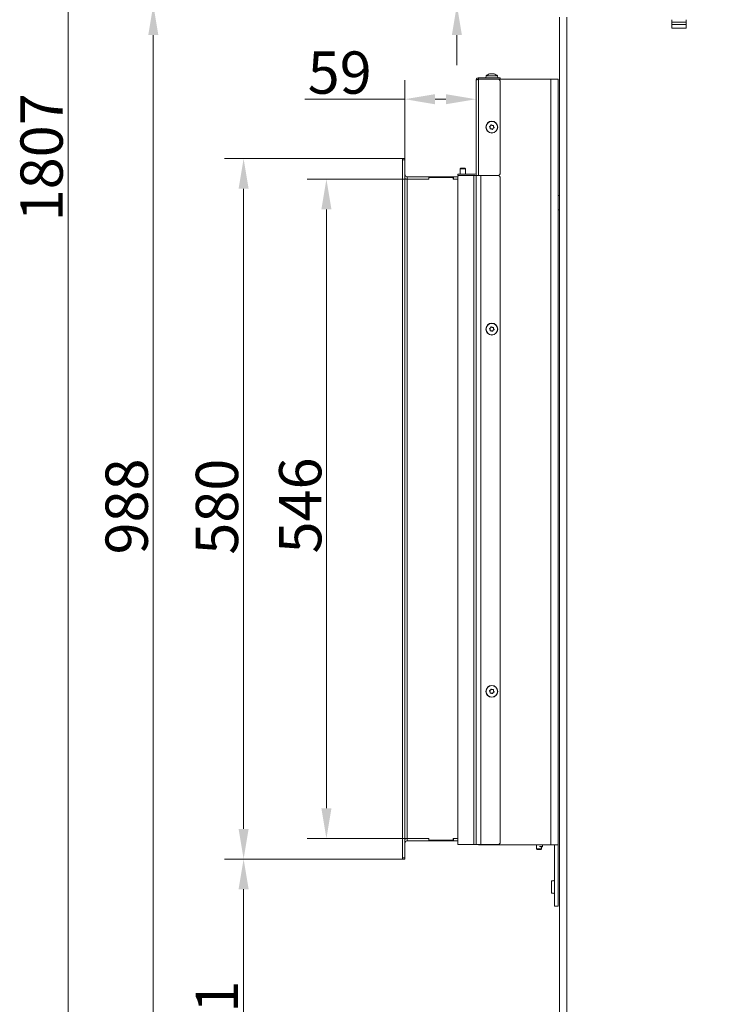
# Model space of a CAD drawing. Extents: x 2663 to 6002, y 1008 to 4577.
# Drawn here: x 4718 to 5291, y 2842 to 3658 of the extents above; entities that cross this region are included whole.
import ezdxf

# ---------------------------------------------------------------- set-up
doc = ezdxf.new("R2010")
doc.units = 0
doc.header["$LTSCALE"] = 5
doc.linetypes.add('HIDDEN', pattern=[1.905, 1.27, -0.635])
doc.layers.add('Bemaßungen(Brunner)', color=7, linetype='Continuous', lineweight=25)
doc.layers.add('LAYER14', color=30, linetype='Continuous')
doc.layers.add('SLD-0', color=7, linetype='Continuous')
doc.styles.add('Brunner 2014', font='arial.ttf', dxfattribs={"height": 35})
doc.dimstyles.new('Brunner 2014', dxfattribs={"dimscale": 5, "dimtxt": 35, "dimasz": 5, "dimexe": 3.175, "dimexo": 0, "dimgap": 0.762, "dimtad": 1, "dimdec": 0, "dimrnd": 1e-08, "dimtxsty": 'Brunner 2014', "dimcen": 0.09, "dimdle": 10, "dimclrd": 7, "dimclre": 7, "dimclrt": 7, "dimadec": 1, "dimazin": 2, "dimtfac": 0.666667, "dimtdec": 0, "dimtmove": 0, "dimatfit": 3, "dimldrblk": 'Filled-1', "dimfxl": 1, "dimtolj": 1, "dimlwd": 5, "dimlwe": 5, "dimarcsym": 0})

# ---------------------------------------------------------------- blocks, each defined once
blk = doc.blocks.new('*D79')
at = {"layer": 'Defpoints', "color": 0, "lineweight": 5, "transparency": 16777216}
for p in [(4828.6, 3669.88), (5187.04, 3669.88), (5178.78, 2681.61)]:
    blk.add_point(p, dxfattribs=at)
at = {"layer": 'SLD-0', "color": 7, "linetype": 'Continuous', "lineweight": 5, "transparency": 16777216}
for p, q in [((5187.04, 3669.88), (4812.72, 3669.88)), ((4828.6, 2706.61), (4828.6, 3644.88)), ((5178.78, 2681.61), (4812.72, 2681.61))]:
    blk.add_line(p, q, dxfattribs=at)
at = {"layer": 'SLD-0', "color": 7, "lineweight": 5, "transparency": 16777216}
for points in [[(4824.43, 3644.88), (4832.76, 3644.88), (4828.6, 3669.88)], [(4824.43, 2706.61), (4832.76, 2706.61), (4828.6, 2681.61)]]:
    blk.add_solid(points, dxfattribs=at)
at = {"layer": 'SLD-0', "color": 7, "lineweight": 9, "transparency": 16777216, "insert": (4789.05, 3254.53), "char_height": 35, "attachment_point": 2, "rotation": 90, "style": 'Brunner 2014'}
blk.add_mtext('\\A1;988', dxfattribs=at)
blk = doc.blocks.new('Filled-1')
at = {"color": 0}
for p, q in [((0, 0), (-1, 0.167)), ((-1, 0.167), (-1, -0.167)), ((-1, 0), (0, 0)), ((-1, -0.167), (0, 0))]:
    blk.add_line(p, q, dxfattribs=at)
at = {"color": 0, "flags": 128}
blk.add_lwpolyline([(-1, -0.167), (0, 0), (-1, 0.167), (-1, -0.167)], dxfattribs=at)
at = {"color": 0}
blk.add_solid([(-1, -0.167), (0, 0), (-1, 0.167), (-1, -0.167)], dxfattribs=at)
blk = doc.blocks.new('*D106')
at = {"layer": 'Defpoints', "color": 0, "linetype": 'HIDDEN', "lineweight": 5, "transparency": 16777216}
for p in [(5291.3, 4488.91), (4758.18, 2681.61), (5179.29, 2681.61)]:
    blk.add_point(p, dxfattribs=at)
at = {"layer": 'SLD-0', "color": 7, "linetype": 'Continuous', "lineweight": 5, "transparency": 16777216}
for p, q in [((5291.3, 4488.91), (4742.3, 4488.91)), ((4758.18, 4463.91), (4758.18, 2706.61)), ((5179.29, 2681.61), (4742.3, 2681.61))]:
    blk.add_line(p, q, dxfattribs=at)
at = {"layer": 'SLD-0', "color": 7, "linetype": 'HIDDEN', "lineweight": 5, "transparency": 16777216}
for points in [[(4754.01, 4463.91), (4762.35, 4463.91), (4758.18, 4488.91)], [(4754.01, 2706.61), (4762.35, 2706.61), (4758.18, 2681.61)]]:
    blk.add_solid(points, dxfattribs=at)
at = {"layer": 'SLD-0', "color": 7, "linetype": 'HIDDEN', "lineweight": 9, "transparency": 16777216, "insert": (4718.63, 3543.65), "char_height": 35, "attachment_point": 2, "rotation": 90, "style": 'Brunner 2014'}
blk.add_mtext('\\A1;1807', dxfattribs=at)
blk = doc.blocks.new('*D108')
at = {"layer": 'Bemaßungen(Brunner)', "color": 7, "linetype": 'Continuous', "lineweight": 5, "transparency": 16777216}
for p, q in [((5079.89, 3724.61), (5079.89, 3807.23)), ((5177.78, 3699.61), (5064.01, 3699.61)), ((5079.89, 3669.88), (5079.89, 3699.61)), ((5186.66, 3669.88), (5064.01, 3669.88)), ((5079.89, 3644.88), (5079.89, 3619.88))]:
    blk.add_line(p, q, dxfattribs=at)
at = {"layer": 'Bemaßungen(Brunner)', "color": 7, "lineweight": 5, "transparency": 16777216}
for points in [[(5075.72, 3724.61), (5084.05, 3724.61), (5079.89, 3699.61)], [(5075.72, 3644.88), (5084.05, 3644.88), (5079.89, 3669.88)]]:
    blk.add_solid(points, dxfattribs=at)
at = {"layer": 'Defpoints', "color": 0, "lineweight": 5, "transparency": 16777216}
for p in [(5079.89, 3699.61), (5177.78, 3699.61), (5186.66, 3669.88)]:
    blk.add_point(p, dxfattribs=at)
at = {"layer": 'Bemaßungen(Brunner)', "color": 7, "lineweight": 9, "transparency": 16777216, "insert": (5058.19, 3778.42), "char_height": 35, "attachment_point": 5, "rotation": 90, "style": 'Brunner 2014'}
blk.add_mtext('\\A1;30', dxfattribs=at)
blk = doc.blocks.new('*D119')
at = {"layer": 'Defpoints', "color": 0, "lineweight": 5, "transparency": 16777216}
for p in [(4903.33, 2962.56), (5034.78, 2962.56), (5182.78, 2681.64)]:
    blk.add_point(p, dxfattribs=at)
at = {"layer": 'SLD-0', "color": 7, "linetype": 'Continuous', "lineweight": 5, "transparency": 16777216}
for p, q in [((5034.78, 2962.56), (4887.46, 2962.56)), ((4903.33, 2706.64), (4903.33, 2937.56)), ((5182.78, 2681.64), (4887.46, 2681.64))]:
    blk.add_line(p, q, dxfattribs=at)
at = {"layer": 'SLD-0', "color": 7, "lineweight": 5, "transparency": 16777216}
for points in [[(4899.17, 2937.56), (4907.5, 2937.56), (4903.33, 2962.56)], [(4899.17, 2706.64), (4907.5, 2706.64), (4903.33, 2681.64)]]:
    blk.add_solid(points, dxfattribs=at)
at = {"layer": 'SLD-0', "color": 7, "lineweight": 9, "transparency": 16777216, "insert": (4863.78, 2822.1), "char_height": 35, "attachment_point": 2, "rotation": 90, "style": 'Brunner 2014'}
blk.add_mtext('\\A1;281', dxfattribs=at)
blk = doc.blocks.new('*D120')
at = {"layer": 'Defpoints', "color": 0, "lineweight": 5, "transparency": 16777216}
for p in [(4903.33, 3542.56), (5034.78, 3542.56), (5034.78, 2962.56)]:
    blk.add_point(p, dxfattribs=at)
at = {"layer": 'SLD-0', "color": 7, "linetype": 'Continuous', "lineweight": 5, "transparency": 16777216}
for p, q in [((5034.78, 3542.56), (4887.46, 3542.56)), ((4903.33, 2987.56), (4903.33, 3517.56)), ((5034.78, 2962.56), (4887.46, 2962.56))]:
    blk.add_line(p, q, dxfattribs=at)
at = {"layer": 'SLD-0', "color": 7, "lineweight": 5, "transparency": 16777216}
for points in [[(4899.17, 3517.56), (4907.5, 3517.56), (4903.33, 3542.56)], [(4899.17, 2987.56), (4907.5, 2987.56), (4903.33, 2962.56)]]:
    blk.add_solid(points, dxfattribs=at)
at = {"layer": 'SLD-0', "color": 30, "lineweight": 9, "transparency": 16777216, "insert": (4863.78, 3254.34), "char_height": 35, "attachment_point": 2, "rotation": 90, "style": 'Brunner 2014'}
blk.add_mtext('\\A1;580', dxfattribs=at)
blk = doc.blocks.new('*D121')
at = {"layer": 'Defpoints', "color": 0, "lineweight": 5, "transparency": 16777216}
for p in [(5095.78, 3591.76), (5036.78, 3542.56), (5095.78, 3528.66)]:
    blk.add_point(p, dxfattribs=at)
at = {"layer": 'SLD-0', "color": 7, "linetype": 'Continuous', "lineweight": 5, "transparency": 16777216}
for p, q in [((5036.78, 3542.56), (5036.78, 3607.63)), ((5095.78, 3528.66), (5095.78, 3607.63)), ((5036.78, 3591.76), (4953.95, 3591.76)), ((5070.78, 3591.76), (5061.78, 3591.76))]:
    blk.add_line(p, q, dxfattribs=at)
at = {"layer": 'SLD-0', "color": 7, "lineweight": 5, "transparency": 16777216}
for points in [[(5061.78, 3595.93), (5061.78, 3587.59), (5036.78, 3591.76)], [(5070.78, 3595.93), (5070.78, 3587.59), (5095.78, 3591.76)]]:
    blk.add_solid(points, dxfattribs=at)
at = {"layer": 'SLD-0', "color": 30, "lineweight": 9, "transparency": 16777216, "insert": (4982.87, 3631.31), "char_height": 35, "attachment_point": 2, "style": 'Brunner 2014'}
blk.add_mtext('\\A1;59', dxfattribs=at)
blk = doc.blocks.new('*D122')
at = {"layer": 'Bemaßungen(Brunner)', "color": 7, "linetype": 'Continuous', "lineweight": 5, "transparency": 16777216}
for p, q in [((5038.78, 3525.56), (4956.01, 3525.56)), ((4971.88, 3500.56), (4971.88, 3004.56)), ((5038.78, 2979.56), (4956.01, 2979.56))]:
    blk.add_line(p, q, dxfattribs=at)
at = {"layer": 'Bemaßungen(Brunner)', "color": 7, "lineweight": 5, "transparency": 16777216}
for points in [[(4967.72, 3500.56), (4976.05, 3500.56), (4971.88, 3525.56)], [(4967.72, 3004.56), (4976.05, 3004.56), (4971.88, 2979.56)]]:
    blk.add_solid(points, dxfattribs=at)
at = {"layer": 'Defpoints', "color": 0, "lineweight": 5, "transparency": 16777216}
for p in [(5038.78, 3525.56), (4971.88, 2979.56), (5038.78, 2979.56)]:
    blk.add_point(p, dxfattribs=at)
at = {"layer": 'Bemaßungen(Brunner)', "color": 7, "lineweight": 9, "transparency": 16777216, "insert": (4950.2, 3255.36), "char_height": 35, "attachment_point": 5, "rotation": 90, "style": 'Brunner 2014'}
blk.add_mtext('\\A1;546', dxfattribs=at)

msp = doc.modelspace()

# ---------------------------------------------------------------- linework, layer by layer
at = {"color": 0, "linetype": 'Continuous', "lineweight": 9}
for p, q in [((5164.78, 2834.61), (5164.78, 3659.61)), ((5170.78, 2834.61), (5170.78, 3659.61)), ((5257.78, 3650.61), (5257.78, 3657.61)), ((5269.78, 3655.61), (5257.78, 3655.61)), ((5257.78, 3653.61), (5258.28, 3653.61)), ((5258.28, 3653.61), (5259.28, 3653.61)), ((5268.28, 3653.61), (5259.28, 3653.61)), ((5268.28, 3653.61), (5269.28, 3653.61)), ((5269.28, 3653.61), (5269.78, 3653.61)), ((5269.78, 3657.61), (5269.78, 3650.61)), ((5269.78, 3650.61), (5257.78, 3650.61)), ((5157.78, 3608.41), (5115.72, 3608.41)), ((5157.78, 3608.41), (5157.78, 2974.41)), ((5163.78, 3608.41), (5157.78, 3608.41)), ((5163.78, 3608.41), (5163.78, 2974.41))]:
    msp.add_line(p, q, dxfattribs=at)
at = {"color": 7, "linetype": 'Continuous', "lineweight": 9}
for p, q in [((5107.41, 3612.75), (5107.41, 3612.75)), ((5108.62, 3612.75), (5108.62, 3612.75)), ((5109.84, 3612.75), (5109.84, 3612.75)), ((5109.99, 3612.75), (5109.99, 3612.75)), ((5110.15, 3612.75), (5110.15, 3612.75)), ((5110.66, 3612.66), (5110.41, 3612.72)), ((5095.78, 3528.66), (5095.78, 3607.41)), ((5097.78, 3609.41), (5097.78, 3608.41)), ((5097.78, 3609.41), (5113.78, 3609.41)), ((5097.78, 3608.41), (5113.78, 3608.41)), ((5097.78, 3608.41), (5097.78, 3608.31)), ((5097.78, 3608.31), (5097.78, 3528.66)), ((5097.78, 3608.31), (5113.78, 3608.31)), ((5104.02, 3611.05), (5103.88, 3609.41)), ((5113.54, 3611.05), (5104.02, 3611.05)), ((5113.68, 3609.41), (5113.54, 3611.05)), ((5113.78, 3609.41), (5115.78, 3609.41)), ((5115.72, 3608.41), (5113.78, 3608.41)), ((5115.78, 3609.41), (5115.78, 3608.41)), ((5115.78, 3606.31), (5115.78, 3530.66)), ((5107.34, 3568.24), (5107.34, 3568.24)), ((5107.69, 3569.7), (5107.69, 3569.7)), ((5108.43, 3567.21), (5108.43, 3567.21)), ((5109.13, 3570.12), (5109.13, 3570.12)), ((5109.87, 3567.63), (5109.87, 3567.63)), ((5110.22, 3569.09), (5110.22, 3569.09)), ((5083.18, 3534.56), (5082.68, 3534.06)), ((5082.68, 3534.06), (5082.68, 3529.66)), ((5082.68, 3534.06), (5086.88, 3534.06)), ((5083.18, 3534.56), (5086.38, 3534.56)), ((5086.88, 3534.06), (5086.38, 3534.56)), ((5086.88, 3529.66), (5086.88, 3534.06)), ((5080.78, 3528.66), (5080.78, 3529.66)), ((5080.78, 3529.66), (5082.78, 3529.66)), ((5082.78, 3528.66), (5080.78, 3528.66)), ((5080.78, 3527.56), (5080.78, 2975.56)), ((5081.78, 3528.56), (5093.78, 3528.56)), ((5082.68, 3528.66), (5082.68, 3528.56)), ((5082.78, 3529.66), (5094.78, 3529.66)), ((5082.78, 3528.66), (5094.78, 3528.66)), ((5086.88, 3528.56), (5086.88, 3528.66)), ((5093.78, 3528.56), (5093.78, 2974.56)), ((5093.78, 3528.56), (5095.78, 3528.56)), ((5097.78, 3528.66), (5095.78, 3528.66)), ((5095.78, 3528.56), (5095.78, 2974.56)), ((5095.78, 3528.56), (5099.78, 3528.56)), ((5113.78, 3528.66), (5097.78, 3528.66)), ((5097.78, 3528.66), (5097.78, 3528.56)), ((5099.78, 3528.56), (5099.78, 2974.56)), ((5099.78, 3528.56), (5113.78, 3528.56)), ((5115.78, 3526.56), (5115.78, 2976.56)), ((5163.78, 3512.11), (5164.78, 3512.11)), ((5107.34, 3400.99), (5107.34, 3400.99)), ((5107.69, 3402.45), (5107.69, 3402.45)), ((5109.13, 3402.87), (5109.13, 3402.87)), ((5109.87, 3400.38), (5109.87, 3400.38)), ((5110.22, 3401.84), (5110.22, 3401.84)), ((5108.43, 3399.96), (5108.43, 3399.96)), ((5107.34, 3100.99), (5107.34, 3100.99)), ((5107.69, 3102.45), (5107.69, 3102.45)), ((5108.43, 3099.96), (5108.43, 3099.96)), ((5109.13, 3102.87), (5109.13, 3102.87)), ((5109.87, 3100.38), (5109.87, 3100.38)), ((5110.22, 3101.84), (5110.22, 3101.84)), ((5080.78, 2974.56), (5080.78, 2975.56)), ((5081.78, 2974.56), (5080.78, 2974.56)), ((5081.78, 2974.56), (5093.78, 2974.56)), ((5093.78, 2974.56), (5095.78, 2974.56)), ((5095.78, 2974.56), (5099.78, 2974.56)), ((5097.78, 2974.56), (5097.78, 2974.41)), ((5097.78, 2974.41), (5103.78, 2974.41)), ((5099.78, 2974.56), (5113.78, 2974.56)), ((5157.78, 2974.41), (5103.78, 2974.41)), ((5145.68, 2974.41), (5145.68, 2971.06)), ((5145.68, 2971.06), (5146.18, 2970.56)), ((5149.88, 2971.06), (5145.68, 2971.06)), ((5149.38, 2970.56), (5146.18, 2970.56)), ((5150.88, 2973.06), (5148.28, 2973.06)), ((5150.38, 2972.56), (5149.2, 2972.56)), ((5149.38, 2970.56), (5149.88, 2971.06)), ((5149.88, 2971.06), (5149.88, 2972.56)), ((5150.38, 2972.56), (5150.88, 2973.06)), ((5150.88, 2973.06), (5150.88, 2974.41)), ((5163.78, 2974.41), (5157.78, 2974.41)), ((5160.78, 2970.41), (5160.78, 2974.41)), ((5160.78, 2927.41), (5160.78, 2970.41)), ((5163.78, 2974.41), (5163.78, 2970.41)), ((5163.78, 2970.41), (5163.78, 2927.41)), ((5159.78, 2944.61), (5158.28, 2944.61)), ((5158.28, 2944.61), (5158.28, 2934.21)), ((5158.28, 2934.21), (5159.78, 2934.21)), ((5160.78, 2923.41), (5160.78, 2927.41)), ((5163.78, 2927.41), (5163.78, 2923.41)), ((5163.78, 2923.41), (5160.78, 2923.41))]:
    msp.add_line(p, q, dxfattribs=at)
at = {"color": 1, "linetype": 'Continuous', "lineweight": 9}
for p, q in [((5164.78, 3500.11), (5163.78, 3500.11)), ((5103.78, 2974.56), (5103.78, 2974.41))]:
    msp.add_line(p, q, dxfattribs=at)
at = {"color": 7, "linetype": 'Continuous', "lineweight": 9}
for centre, radius in [((5108.78, 3568.66), 4.9), ((5108.78, 3568.66), 4.76), ((5108.78, 3401.41), 4.9), ((5108.78, 3401.41), 4.76), ((5108.78, 3101.41), 4.9), ((5108.78, 3101.41), 4.76)]:
    msp.add_circle(centre, radius, dxfattribs=at)
for centre, radius, start, end in [((5108.78, 3605.91), 7, 105.41301, 132.80935), ((5108.78, 3605.91), 7, 47.19065, 74.87464), ((5113.78, 3606.31), 2, 0, 90), ((5094.78, 3530.66), 1, 270, 0), ((5113.78, 3530.66), 2, 270, 0), ((5081.78, 3527.56), 1, 90, 180), ((5094.78, 3530.66), 2, 270, 300), ((5113.78, 3526.56), 2, 0, 90), ((5113.78, 2976.56), 2, 270, 0), ((5081.78, 2975.56), 1, 180, 270), ((5159.78, 2945.61), 1, 270, 0), ((5159.78, 2933.21), 1, 0, 90)]:
    msp.add_arc(centre, radius, start, end, dxfattribs=at)
for points, knots in [([(5107.41, 3612.75), (5107.32, 3612.74), (5107.19, 3612.73), (5106.99, 3612.68), (5106.93, 3612.67)], [0, 0, 0, 0, 0.687829, 1, 1, 1, 1]), ([(5107.56, 3612.67), (5107.55, 3612.7), (5107.54, 3612.75), (5107.44, 3612.75), (5107.41, 3612.75)], [0, 0, 0, 0, 0.687947, 1, 1, 1, 1]), ([(5107.83, 3612.67), (5107.81, 3612.66), (5107.76, 3612.65), (5107.69, 3612.64), (5107.63, 3612.64), (5107.59, 3612.65), (5107.56, 3612.65), (5107.56, 3612.66), (5107.56, 3612.67)], [0, 0, 0, 0, 0.173551, 0.347889, 0.518434, 0.685848, 0.853527, 1, 1, 1, 1]), ([(5107.65, 3612.74), (5107.71, 3612.73), (5107.82, 3612.72), (5107.87, 3612.68), (5107.88, 3612.67)], [0, 0, 0, 0, 0.6019585, 1, 1, 1, 1]), ([(5108.62, 3612.75), (5108.43, 3612.74), (5108.16, 3612.73), (5107.91, 3612.68), (5107.83, 3612.67)], [0, 0, 0, 0, 0.6878305, 1, 1, 1, 1]), ([(5109.37, 3612.67), (5109.21, 3612.7), (5108.97, 3612.75), (5108.7, 3612.75), (5108.62, 3612.75)], [0, 0, 0, 0, 0.687999, 1, 1, 1, 1]), ([(5108.94, 3612.75), (5109.13, 3612.74), (5109.4, 3612.73), (5109.65, 3612.68), (5109.73, 3612.67)], [0, 0, 0, 0, 0.687831, 1, 1, 1, 1]), ([(5109.67, 3612.67), (5109.67, 3612.66), (5109.66, 3612.65), (5109.61, 3612.64), (5109.55, 3612.64), (5109.49, 3612.65), (5109.43, 3612.65), (5109.39, 3612.66), (5109.37, 3612.67)], [0, 0, 0, 0, 0.173602, 0.347939, 0.518483, 0.685896, 0.853576, 1, 1, 1, 1]), ([(5109.99, 3612.75), (5109.89, 3612.74), (5109.75, 3612.73), (5109.69, 3612.68), (5109.67, 3612.67)], [0, 0, 0, 0, 0.687868, 1, 1, 1, 1]), ([(5110.59, 3612.67), (5110.44, 3612.7), (5110.21, 3612.75), (5110.04, 3612.75), (5109.99, 3612.75)], [0, 0, 0, 0, 0.687973, 1, 1, 1, 1]), ([(5110.15, 3612.75), (5110.24, 3612.74), (5110.37, 3612.73), (5110.57, 3612.68), (5110.63, 3612.67)], [0, 0, 0, 0, 0.6878291, 1, 1, 1, 1]), ([(5110.63, 3612.67), (5110.64, 3612.66), (5110.67, 3612.65), (5110.7, 3612.64), (5110.7, 3612.64), (5110.68, 3612.65), (5110.64, 3612.65), (5110.61, 3612.66), (5110.59, 3612.67)], [0, 0, 0, 0, 0.173655, 0.347991, 0.518533, 0.685946, 0.853626, 1, 1, 1, 1]), ([(5095.78, 3607.41), (5095.8, 3607.48), (5095.85, 3607.62), (5096.22, 3607.82), (5096.77, 3608.02), (5097.32, 3608.18), (5097.67, 3608.28), (5097.78, 3608.31)], [0, 0, 0, 0, 0.223355, 0.446742, 0.670128, 0.893514, 1, 1, 1, 1]), ([(5106.95, 3568.94), (5106.94, 3568.95), (5106.91, 3568.99), (5106.9, 3569.06), (5106.9, 3569.12), (5106.93, 3569.18), (5106.98, 3569.23), (5107.01, 3569.25), (5107.03, 3569.26)], [0, 0, 0, 0, 0.1736021, 0.347939, 0.5184828, 0.6858959, 0.8535759, 1, 1, 1, 1]), ([(5107.34, 3568.24), (5107.27, 3568.41), (5107.18, 3568.67), (5107, 3568.87), (5106.95, 3568.94)], [0, 0, 0, 0, 0.687868, 1, 1, 1, 1]), ([(5107.03, 3569.26), (5107.2, 3569.34), (5107.44, 3569.45), (5107.63, 3569.64), (5107.69, 3569.7)], [0, 0, 0, 0, 0.687999, 1, 1, 1, 1]), ([(5107.39, 3567.44), (5107.41, 3567.63), (5107.43, 3567.9), (5107.36, 3568.16), (5107.34, 3568.24)], [0, 0, 0, 0, 0.6879732, 1, 1, 1, 1]), ([(5107.63, 3567.22), (5107.61, 3567.21), (5107.56, 3567.21), (5107.5, 3567.23), (5107.44, 3567.27), (5107.41, 3567.32), (5107.39, 3567.39), (5107.39, 3567.43), (5107.39, 3567.44)], [0, 0, 0, 0, 0.173655, 0.347991, 0.518533, 0.685946, 0.853626, 1, 1, 1, 1]), ([(5108.43, 3567.21), (5108.24, 3567.24), (5107.97, 3567.28), (5107.71, 3567.23), (5107.63, 3567.22)], [0, 0, 0, 0, 0.687829, 1, 1, 1, 1]), ([(5107.69, 3569.7), (5107.81, 3569.84), (5107.98, 3570.06), (5108.07, 3570.31), (5108.1, 3570.38)], [0, 0, 0, 0, 0.687831, 1, 1, 1, 1]), ([(5108.1, 3570.38), (5108.11, 3570.4), (5108.13, 3570.44), (5108.18, 3570.49), (5108.24, 3570.52), (5108.31, 3570.52), (5108.37, 3570.51), (5108.4, 3570.49), (5108.42, 3570.48)], [0, 0, 0, 0, 0.173551, 0.347889, 0.518434, 0.685848, 0.853527, 1, 1, 1, 1]), ([(5108.42, 3570.48), (5108.57, 3570.37), (5108.79, 3570.22), (5109.05, 3570.14), (5109.13, 3570.12)], [0, 0, 0, 0, 0.687947, 1, 1, 1, 1]), ([(5109.14, 3566.85), (5108.99, 3566.96), (5108.77, 3567.11), (5108.51, 3567.18), (5108.43, 3567.21)], [0, 0, 0, 0, 0.687947, 1, 1, 1, 1]), ([(5109.13, 3570.12), (5109.32, 3570.09), (5109.59, 3570.05), (5109.85, 3570.1), (5109.93, 3570.11)], [0, 0, 0, 0, 0.6878291, 1, 1, 1, 1]), ([(5109.46, 3566.95), (5109.45, 3566.92), (5109.43, 3566.88), (5109.38, 3566.84), (5109.32, 3566.81), (5109.25, 3566.8), (5109.19, 3566.82), (5109.16, 3566.84), (5109.14, 3566.85)], [0, 0, 0, 0, 0.1735505, 0.347889, 0.5184341, 0.6858476, 0.8535271, 1, 1, 1, 1]), ([(5109.87, 3567.63), (5109.75, 3567.48), (5109.58, 3567.27), (5109.49, 3567.02), (5109.46, 3566.95)], [0, 0, 0, 0, 0.687831, 1, 1, 1, 1]), ([(5110.53, 3568.07), (5110.36, 3567.99), (5110.12, 3567.88), (5109.93, 3567.69), (5109.87, 3567.63)], [0, 0, 0, 0, 0.687999, 1, 1, 1, 1]), ([(5109.93, 3570.11), (5109.95, 3570.11), (5110, 3570.12), (5110.06, 3570.1), (5110.12, 3570.06), (5110.15, 3570), (5110.17, 3569.94), (5110.17, 3569.9), (5110.17, 3569.88)], [0, 0, 0, 0, 0.173655, 0.347991, 0.518533, 0.685946, 0.853626, 1, 1, 1, 1]), ([(5110.17, 3569.88), (5110.15, 3569.7), (5110.13, 3569.43), (5110.2, 3569.17), (5110.22, 3569.09)], [0, 0, 0, 0, 0.687973, 1, 1, 1, 1]), ([(5110.22, 3569.09), (5110.29, 3568.91), (5110.38, 3568.66), (5110.55, 3568.46), (5110.61, 3568.39)], [0, 0, 0, 0, 0.687868, 1, 1, 1, 1]), ([(5110.61, 3568.39), (5110.62, 3568.37), (5110.65, 3568.34), (5110.66, 3568.27), (5110.65, 3568.2), (5110.63, 3568.14), (5110.58, 3568.1), (5110.55, 3568.08), (5110.53, 3568.07)], [0, 0, 0, 0, 0.1736021, 0.347939, 0.5184828, 0.6858959, 0.8535759, 1, 1, 1, 1]), ([(5106.95, 3401.69), (5106.94, 3401.7), (5106.91, 3401.74), (5106.9, 3401.81), (5106.9, 3401.87), (5106.93, 3401.93), (5106.98, 3401.98), (5107.01, 3402), (5107.03, 3402.01)], [0, 0, 0, 0, 0.1736021, 0.347939, 0.5184828, 0.6858959, 0.8535759, 1, 1, 1, 1]), ([(5107.34, 3400.99), (5107.27, 3401.16), (5107.18, 3401.42), (5107, 3401.62), (5106.95, 3401.69)], [0, 0, 0, 0, 0.687868, 1, 1, 1, 1]), ([(5107.03, 3402.01), (5107.2, 3402.09), (5107.44, 3402.2), (5107.63, 3402.39), (5107.69, 3402.45)], [0, 0, 0, 0, 0.687999, 1, 1, 1, 1]), ([(5107.39, 3400.19), (5107.41, 3400.38), (5107.43, 3400.65), (5107.36, 3400.91), (5107.34, 3400.99)], [0, 0, 0, 0, 0.6879732, 1, 1, 1, 1]), ([(5107.63, 3399.97), (5107.61, 3399.96), (5107.56, 3399.96), (5107.5, 3399.98), (5107.44, 3400.02), (5107.41, 3400.07), (5107.39, 3400.14), (5107.39, 3400.18), (5107.39, 3400.19)], [0, 0, 0, 0, 0.173655, 0.347991, 0.518533, 0.685946, 0.853626, 1, 1, 1, 1]), ([(5108.43, 3399.96), (5108.24, 3399.99), (5107.97, 3400.03), (5107.71, 3399.98), (5107.63, 3399.97)], [0, 0, 0, 0, 0.687829, 1, 1, 1, 1]), ([(5107.69, 3402.45), (5107.81, 3402.59), (5107.98, 3402.81), (5108.07, 3403.06), (5108.1, 3403.13)], [0, 0, 0, 0, 0.687831, 1, 1, 1, 1]), ([(5108.1, 3403.13), (5108.11, 3403.15), (5108.13, 3403.19), (5108.18, 3403.24), (5108.24, 3403.27), (5108.31, 3403.27), (5108.37, 3403.26), (5108.4, 3403.24), (5108.42, 3403.23)], [0, 0, 0, 0, 0.173551, 0.347889, 0.518434, 0.685848, 0.853527, 1, 1, 1, 1]), ([(5108.42, 3403.23), (5108.57, 3403.12), (5108.79, 3402.97), (5109.05, 3402.89), (5109.13, 3402.87)], [0, 0, 0, 0, 0.687947, 1, 1, 1, 1]), ([(5109.13, 3402.87), (5109.32, 3402.84), (5109.59, 3402.8), (5109.85, 3402.85), (5109.93, 3402.86)], [0, 0, 0, 0, 0.6878291, 1, 1, 1, 1]), ([(5109.87, 3400.38), (5109.75, 3400.23), (5109.58, 3400.02), (5109.49, 3399.77), (5109.46, 3399.7)], [0, 0, 0, 0, 0.687831, 1, 1, 1, 1]), ([(5110.53, 3400.82), (5110.36, 3400.74), (5110.12, 3400.63), (5109.93, 3400.44), (5109.87, 3400.38)], [0, 0, 0, 0, 0.687999, 1, 1, 1, 1]), ([(5109.93, 3402.86), (5109.95, 3402.86), (5110, 3402.87), (5110.06, 3402.85), (5110.12, 3402.81), (5110.15, 3402.75), (5110.17, 3402.69), (5110.17, 3402.65), (5110.17, 3402.63)], [0, 0, 0, 0, 0.173655, 0.347991, 0.518533, 0.685946, 0.853626, 1, 1, 1, 1]), ([(5110.17, 3402.63), (5110.15, 3402.45), (5110.13, 3402.18), (5110.2, 3401.92), (5110.22, 3401.84)], [0, 0, 0, 0, 0.687973, 1, 1, 1, 1]), ([(5110.22, 3401.84), (5110.29, 3401.66), (5110.38, 3401.41), (5110.55, 3401.21), (5110.61, 3401.14)], [0, 0, 0, 0, 0.687868, 1, 1, 1, 1]), ([(5110.61, 3401.14), (5110.62, 3401.12), (5110.65, 3401.09), (5110.66, 3401.02), (5110.65, 3400.95), (5110.63, 3400.89), (5110.58, 3400.85), (5110.55, 3400.83), (5110.53, 3400.82)], [0, 0, 0, 0, 0.1736021, 0.347939, 0.5184828, 0.6858959, 0.8535759, 1, 1, 1, 1]), ([(5109.14, 3399.6), (5108.99, 3399.71), (5108.77, 3399.86), (5108.51, 3399.93), (5108.43, 3399.96)], [0, 0, 0, 0, 0.687947, 1, 1, 1, 1]), ([(5109.46, 3399.7), (5109.45, 3399.67), (5109.43, 3399.63), (5109.38, 3399.59), (5109.32, 3399.56), (5109.25, 3399.55), (5109.19, 3399.57), (5109.16, 3399.59), (5109.14, 3399.6)], [0, 0, 0, 0, 0.1735505, 0.347889, 0.5184341, 0.6858476, 0.8535271, 1, 1, 1, 1]), ([(5106.95, 3101.69), (5106.94, 3101.7), (5106.91, 3101.74), (5106.9, 3101.81), (5106.9, 3101.87), (5106.93, 3101.93), (5106.98, 3101.98), (5107.01, 3102), (5107.03, 3102.01)], [0, 0, 0, 0, 0.1736021, 0.347939, 0.5184828, 0.6858959, 0.8535759, 1, 1, 1, 1]), ([(5107.34, 3100.99), (5107.27, 3101.16), (5107.18, 3101.42), (5107, 3101.62), (5106.95, 3101.69)], [0, 0, 0, 0, 0.6878685, 1, 1, 1, 1]), ([(5107.03, 3102.01), (5107.2, 3102.09), (5107.44, 3102.2), (5107.63, 3102.39), (5107.69, 3102.45)], [0, 0, 0, 0, 0.687999, 1, 1, 1, 1]), ([(5107.39, 3100.19), (5107.41, 3100.38), (5107.43, 3100.65), (5107.36, 3100.91), (5107.34, 3100.99)], [0, 0, 0, 0, 0.6879732, 1, 1, 1, 1]), ([(5107.63, 3099.97), (5107.61, 3099.96), (5107.56, 3099.96), (5107.5, 3099.98), (5107.44, 3100.02), (5107.41, 3100.07), (5107.39, 3100.14), (5107.39, 3100.18), (5107.39, 3100.19)], [0, 0, 0, 0, 0.173655, 0.347991, 0.518533, 0.685946, 0.853626, 1, 1, 1, 1]), ([(5108.43, 3099.96), (5108.24, 3099.99), (5107.97, 3100.03), (5107.71, 3099.98), (5107.63, 3099.97)], [0, 0, 0, 0, 0.687829, 1, 1, 1, 1]), ([(5107.69, 3102.45), (5107.81, 3102.59), (5107.98, 3102.81), (5108.07, 3103.06), (5108.1, 3103.13)], [0, 0, 0, 0, 0.687831, 1, 1, 1, 1]), ([(5108.1, 3103.13), (5108.11, 3103.15), (5108.13, 3103.19), (5108.18, 3103.24), (5108.24, 3103.27), (5108.31, 3103.27), (5108.37, 3103.26), (5108.4, 3103.24), (5108.42, 3103.23)], [0, 0, 0, 0, 0.173551, 0.347889, 0.518434, 0.685848, 0.853527, 1, 1, 1, 1]), ([(5108.42, 3103.23), (5108.57, 3103.12), (5108.79, 3102.97), (5109.05, 3102.89), (5109.13, 3102.87)], [0, 0, 0, 0, 0.6879474, 1, 1, 1, 1]), ([(5109.14, 3099.6), (5108.99, 3099.71), (5108.77, 3099.86), (5108.51, 3099.93), (5108.43, 3099.96)], [0, 0, 0, 0, 0.6879474, 1, 1, 1, 1]), ([(5109.13, 3102.87), (5109.32, 3102.84), (5109.59, 3102.8), (5109.85, 3102.85), (5109.93, 3102.86)], [0, 0, 0, 0, 0.687829, 1, 1, 1, 1]), ([(5109.46, 3099.7), (5109.45, 3099.67), (5109.43, 3099.63), (5109.38, 3099.59), (5109.32, 3099.56), (5109.25, 3099.55), (5109.19, 3099.57), (5109.16, 3099.59), (5109.14, 3099.6)], [0, 0, 0, 0, 0.173551, 0.347889, 0.518434, 0.685848, 0.853527, 1, 1, 1, 1]), ([(5109.87, 3100.38), (5109.75, 3100.23), (5109.58, 3100.02), (5109.49, 3099.77), (5109.46, 3099.7)], [0, 0, 0, 0, 0.687831, 1, 1, 1, 1]), ([(5110.53, 3100.82), (5110.36, 3100.74), (5110.12, 3100.63), (5109.93, 3100.44), (5109.87, 3100.38)], [0, 0, 0, 0, 0.6879986, 1, 1, 1, 1]), ([(5109.93, 3102.86), (5109.95, 3102.86), (5110, 3102.87), (5110.06, 3102.85), (5110.12, 3102.81), (5110.15, 3102.75), (5110.17, 3102.69), (5110.17, 3102.65), (5110.17, 3102.63)], [0, 0, 0, 0, 0.173655, 0.347991, 0.518533, 0.685946, 0.853626, 1, 1, 1, 1]), ([(5110.17, 3102.63), (5110.15, 3102.45), (5110.13, 3102.18), (5110.2, 3101.92), (5110.22, 3101.84)], [0, 0, 0, 0, 0.687973, 1, 1, 1, 1]), ([(5110.22, 3101.84), (5110.29, 3101.66), (5110.38, 3101.41), (5110.55, 3101.21), (5110.61, 3101.14)], [0, 0, 0, 0, 0.687868, 1, 1, 1, 1]), ([(5110.61, 3101.14), (5110.62, 3101.12), (5110.65, 3101.09), (5110.66, 3101.02), (5110.65, 3100.95), (5110.63, 3100.89), (5110.58, 3100.85), (5110.55, 3100.83), (5110.53, 3100.82)], [0, 0, 0, 0, 0.173602, 0.347939, 0.518483, 0.685896, 0.853576, 1, 1, 1, 1])]:
    msp.add_open_spline(points, degree=3, knots=knots, dxfattribs=at)
msp.add_open_spline([(5097.78, 3609.41), (5097.52, 3609.38), (5096.99, 3609.32), (5096.33, 3608.86), (5095.87, 3608.2), (5095.81, 3607.68), (5095.78, 3607.41)], degree=3, dxfattribs=at)
at = {"layer": 'LAYER14', "linetype": 'Continuous', "lineweight": 9}
for p, q in [((5036.78, 3542.56), (5034.78, 3542.56)), ((5034.78, 3542.56), (5034.78, 3541.56)), ((5034.78, 3541.56), (5036.78, 3541.56)), ((5034.78, 2963.56), (5034.78, 3541.56)), ((5036.78, 3541.56), (5036.78, 3542.56)), ((5036.78, 2963.56), (5036.78, 3541.56)), ((5038.78, 3525.56), (5036.78, 3525.56)), ((5038.78, 3525.56), (5038.78, 3527.56)), ((5038.78, 3527.56), (5056.53, 3527.56)), ((5038.78, 2979.56), (5038.78, 3525.56)), ((5056.78, 3525.56), (5038.78, 3525.56)), ((5038.78, 3525.56), (5056.53, 3525.56)), ((5056.53, 3525.56), (5056.53, 3527.56)), ((5077.03, 3527.56), (5056.53, 3527.56)), ((5056.78, 3526.56), (5057.28, 3527.06)), ((5056.78, 3525.56), (5056.78, 3526.56)), ((5057.28, 3527.06), (5076.28, 3527.06)), ((5076.28, 3527.06), (5076.78, 3526.56)), ((5076.78, 3526.56), (5076.78, 3525.56)), ((5080.78, 3525.56), (5076.78, 3525.56)), ((5077.03, 3527.56), (5080.79, 3527.56)), ((5077.03, 3525.56), (5077.03, 3527.56)), ((5077.03, 3525.56), (5080.78, 3525.56)), ((5038.78, 2979.56), (5036.78, 2979.56)), ((5056.78, 2979.56), (5038.78, 2979.56)), ((5038.78, 2977.56), (5038.78, 2979.56)), ((5038.78, 2979.56), (5056.53, 2979.56)), ((5038.78, 2977.56), (5056.53, 2977.56)), ((5056.53, 2977.56), (5056.53, 2979.56)), ((5077.03, 2977.56), (5056.53, 2977.56)), ((5056.78, 2978.56), (5056.78, 2979.56)), ((5057.28, 2978.06), (5056.78, 2978.56)), ((5076.28, 2978.06), (5057.28, 2978.06)), ((5076.78, 2978.56), (5076.28, 2978.06)), ((5076.78, 2979.56), (5076.78, 2978.56)), ((5080.78, 2979.56), (5076.78, 2979.56)), ((5077.03, 2977.56), (5077.03, 2979.56)), ((5077.03, 2979.56), (5080.78, 2979.56)), ((5077.03, 2977.56), (5080.78, 2977.56)), ((5036.78, 2963.56), (5034.78, 2963.56)), ((5034.78, 2963.56), (5034.78, 2962.56)), ((5034.78, 2962.56), (5036.78, 2962.56)), ((5036.78, 2962.56), (5036.78, 2963.56))]:
    msp.add_line(p, q, dxfattribs=at)
for centre, radius, start, end in [((5038.78, 3529.56), 2, 180, 270), ((5038.78, 3529.56), 4, 240, 270), ((5038.78, 2975.56), 4, 90, 120), ((5038.78, 2975.56), 2, 90, 180)]:
    msp.add_arc(centre, radius, start, end, dxfattribs=at)

# ---------------------------------------------------------------- dimensions: what is measured, and where the dimension line sits
at = {"layer": 'Bemaßungen(Brunner)', "lineweight": 9}
dim = msp.add_linear_dim(base=(5079.89, 3699.61), p1=(5186.66, 3669.88), p2=(5177.78, 3699.61), angle=90, dimstyle='Brunner 2014', dxfattribs=at)
dim.commit()
dim.dimension.update_dxf_attribs({"geometry": '*D108', "text_midpoint": (5058.19, 3778.42)})
dim = msp.add_linear_dim(base=(4971.88, 2979.56), p1=(5038.78, 3525.56), p2=(5038.78, 2979.56), angle=90, dimstyle='Brunner 2014', dxfattribs=at)
dim.commit()
dim.dimension.update_dxf_attribs({"geometry": '*D122', "text_midpoint": (4971.88, 3255.36), "dimtype": 160})
at = {"layer": 'SLD-0', "color": 1, "linetype": 'HIDDEN', "lineweight": 9}
dim = msp.add_linear_dim(base=(4758.18, 2681.61), p1=(5291.3, 4488.91), p2=(5179.29, 2681.61), angle=90, dimstyle='Brunner 2014', dxfattribs=at)
dim.commit()
dim.dimension.update_dxf_attribs({"geometry": '*D106', "text_midpoint": (4758.18, 3543.65), "dimtype": 160})
at = {"layer": 'SLD-0', "color": 0, "lineweight": 9}
dim = msp.add_linear_dim(base=(4828.6, 3669.88), p1=(5178.78, 2681.61), p2=(5187.04, 3669.88), angle=90, dimstyle='Brunner 2014', dxfattribs=at)
dim.commit()
dim.dimension.update_dxf_attribs({"geometry": '*D79', "text_midpoint": (4828.6, 3254.53), "dimtype": 160})
at = {"layer": 'SLD-0', "lineweight": 9}
for base, p1, p2, angle, picture, middle in [((5095.78, 3591.76), (5036.78, 3542.56), (5095.78, 3528.66), 180, '*D121', (4982.87, 3591.76)), ((4903.33, 3542.56), (5034.78, 2962.56), (5034.78, 3542.56), 90, '*D120', (4903.33, 3254.34))]:
    dim = msp.add_linear_dim(base=base, p1=p1, p2=p2, angle=angle, dimstyle='Brunner 2014', override={"dimclrt": 30}, dxfattribs=at)
    dim.commit()
    dim.dimension.update_dxf_attribs({"geometry": picture, "text_midpoint": middle, "dimtype": 160})
dim = msp.add_linear_dim(base=(4903.33, 2962.56), p1=(5182.78, 2681.64), p2=(5034.78, 2962.56), angle=90, dimstyle='Brunner 2014', dxfattribs=at)
dim.commit()
dim.dimension.update_dxf_attribs({"geometry": '*D119', "text_midpoint": (4903.33, 2822.1), "dimtype": 160})

doc.saveas('drawing.dxf')
